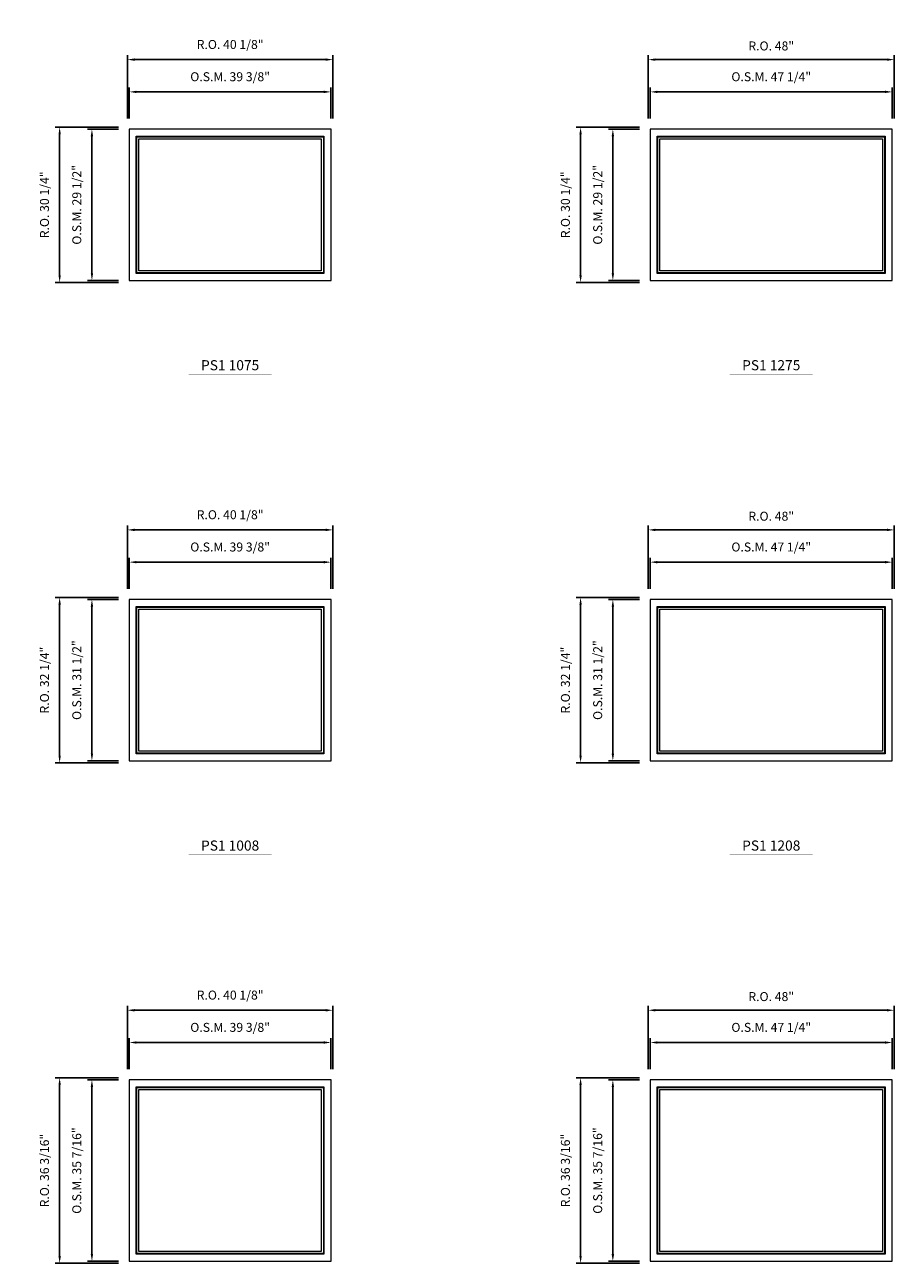
# Model space of a CAD drawing. Extents: x -49423 to -47590, y -12175 to -10460.
# Drawn here: x -48743 to -48573, y -11126 to -10884 of the extents above; entities that cross this region are included whole.
import ezdxf
from ezdxf.enums import TextEntityAlignment as Align

# ---------------------------------------------------------------- set-up
doc = ezdxf.new("R2010")
doc.units = 0
doc.header["$LTSCALE"] = 10
doc.header["$MEASUREMENT"] = 0
doc.header["$PDMODE"] = 3
doc.header["$PDSIZE"] = -2
doc.layers.get('0').update_dxf_attribs({"color": 5, "linetype": 'CONTINUOUS', "lineweight": 0})
doc.layers.get('DEFPOINTS').update_dxf_attribs({"color": 2, "linetype": 'CONTINUOUS', "lineweight": 0})
for name, color, linetype, lineweight in [('Dimensions', 2, 'CONTINUOUS', 0), ('FRAME', 7, 'CONTINUOUS', 0), ('GLASS', 6, 'CONTINUOUS', 0), ('GLAZING STOP', 1, 'CONTINUOUS', 0), ('TEXT', 7, 'CONTINUOUS', 0)]:
    doc.layers.add(name, color=color, linetype=linetype, lineweight=lineweight)
doc.styles.add('ROMANS', font='romans')
doc.styles.add('style1', font='ARIAL.TTF')
doc.dimstyles.new('LWDEC', dxfattribs={"dimscale": 20, "dimtxt": 2.5, "dimasz": 2, "dimexe": 1.25, "dimexo": 3, "dimgap": 2, "dimtad": 1, "dimtoh": 1, "dimdec": 0, "dimzin": 11, "dimdsep": 46, "dimtxsty": 'ROMANS', "dimcen": 0, "dimdle": 1.5, "dimazin": 0, "dimtfac": 1, "dimtdec": 0, "dimtix": 1, "dimtmove": 0, "dimatfit": 3, "dimfxl": 0, "dimtzin": 0, "dimarcsym": 0})

# ---------------------------------------------------------------- blocks, each defined once
blk = doc.blocks.new('label1')
at = {"const_width": 2}
blk.add_lwpolyline([(-206, 0), (206, 0)], dxfattribs=at)
at = {"linetype": 'Continuous', "style": 'style1'}
blk.add_attdef('LABEL', text='', height=50, dxfattribs=at).set_placement((0, 20), align=Align.CENTER)
blk = doc.blocks.new('*D1637')
at = {"layer": 'DEFPOINTS', "color": 0}
for p in [(-48683.04, -10897.43), (-48722.41, -10904.71), (-48683.04, -10904.71)]:
    blk.add_point(p, dxfattribs=at)
at = {"layer": 'Dimensions', "color": 0, "lineweight": -2}
for p, q in [((-48722.41, -10902.61), (-48722.41, -10896.56)), ((-48683.04, -10902.61), (-48683.04, -10896.56)), ((-48721.01, -10897.43), (-48684.44, -10897.43))]:
    blk.add_line(p, q, dxfattribs=at)
at = {"layer": 'Dimensions', "color": 0}
for points in [[(-48721.01, -10897.2), (-48721.01, -10897.66), (-48722.41, -10897.43)], [(-48684.44, -10897.2), (-48684.44, -10897.66), (-48683.04, -10897.43)]]:
    blk.add_solid(points, dxfattribs=at)
at = {"layer": 'Dimensions', "color": 0, "insert": (-48702.72, -10894.7), "char_height": 1.75, "attachment_point": 5, "style": 'ROMANS'}
blk.add_mtext('O.S.M. 39 3/8"', dxfattribs=at)
blk = doc.blocks.new('*D1638')
at = {"layer": 'DEFPOINTS', "color": 0}
for p in [(-48722.41, -10904.71), (-48729.69, -10934.24), (-48722.41, -10934.24)]:
    blk.add_point(p, dxfattribs=at)
at = {"layer": 'Dimensions', "color": 0, "lineweight": -2}
for p, q in [((-48724.51, -10904.71), (-48730.56, -10904.71)), ((-48729.69, -10906.11), (-48729.69, -10932.84)), ((-48724.51, -10934.24), (-48730.56, -10934.24))]:
    blk.add_line(p, q, dxfattribs=at)
at = {"layer": 'Dimensions', "color": 0}
for points in [[(-48729.92, -10906.11), (-48729.46, -10906.11), (-48729.69, -10904.71)], [(-48729.92, -10932.84), (-48729.46, -10932.84), (-48729.69, -10934.24)]]:
    blk.add_solid(points, dxfattribs=at)
at = {"layer": 'Dimensions', "color": 0, "insert": (-48732.42, -10919.48), "char_height": 1.75, "attachment_point": 5, "rotation": 90, "style": 'ROMANS'}
blk.add_mtext('O.S.M. 29 1/2"', dxfattribs=at)
blk = doc.blocks.new('*D1639')
at = {"layer": 'DEFPOINTS', "color": 0}
for p in [(-48682.66, -10891.13), (-48722.78, -10904.71), (-48682.66, -10904.71)]:
    blk.add_point(p, dxfattribs=at)
at = {"layer": 'Dimensions', "color": 0, "lineweight": -2}
for p, q in [((-48722.78, -10902.61), (-48722.78, -10890.26)), ((-48721.38, -10891.13), (-48684.06, -10891.13)), ((-48682.66, -10902.61), (-48682.66, -10890.26))]:
    blk.add_line(p, q, dxfattribs=at)
at = {"layer": 'Dimensions', "color": 0}
for points in [[(-48721.38, -10890.9), (-48721.38, -10891.37), (-48722.78, -10891.13)], [(-48684.06, -10890.9), (-48684.06, -10891.37), (-48682.66, -10891.13)]]:
    blk.add_solid(points, dxfattribs=at)
at = {"layer": 'Dimensions', "color": 0, "insert": (-48702.72, -10888.4), "char_height": 1.75, "attachment_point": 5, "style": 'ROMANS'}
blk.add_mtext('R.O. 40 1/8"', dxfattribs=at)
blk = doc.blocks.new('*D1640')
at = {"layer": 'DEFPOINTS', "color": 0}
for p in [(-48735.99, -10904.34), (-48722.41, -10904.34), (-48722.41, -10934.62)]:
    blk.add_point(p, dxfattribs=at)
at = {"layer": 'Dimensions', "color": 0, "lineweight": -2}
for p, q in [((-48724.51, -10904.34), (-48736.86, -10904.34)), ((-48735.99, -10933.22), (-48735.99, -10905.74)), ((-48724.51, -10934.62), (-48736.86, -10934.62))]:
    blk.add_line(p, q, dxfattribs=at)
at = {"layer": 'Dimensions', "color": 0}
for points in [[(-48736.22, -10905.74), (-48735.75, -10905.74), (-48735.99, -10904.34)], [(-48736.22, -10933.22), (-48735.75, -10933.22), (-48735.99, -10934.62)]]:
    blk.add_solid(points, dxfattribs=at)
at = {"layer": 'Dimensions', "color": 0, "insert": (-48738.72, -10919.48), "char_height": 1.75, "attachment_point": 5, "rotation": 90, "style": 'ROMANS'}
blk.add_mtext('R.O. 30 1/4"', dxfattribs=at)
blk = doc.blocks.new('*D1650')
at = {"layer": 'DEFPOINTS', "color": 0}
for p in [(-48683.04, -10989.24), (-48722.41, -10996.53), (-48683.04, -10996.53)]:
    blk.add_point(p, dxfattribs=at)
at = {"layer": 'Dimensions', "color": 0, "lineweight": -2}
for p, q in [((-48722.41, -10994.43), (-48722.41, -10988.37)), ((-48683.04, -10994.43), (-48683.04, -10988.37)), ((-48721.01, -10989.24), (-48684.44, -10989.24))]:
    blk.add_line(p, q, dxfattribs=at)
at = {"layer": 'Dimensions', "color": 0}
for points in [[(-48721.01, -10989.01), (-48721.01, -10989.48), (-48722.41, -10989.24)], [(-48684.44, -10989.01), (-48684.44, -10989.48), (-48683.04, -10989.24)]]:
    blk.add_solid(points, dxfattribs=at)
at = {"layer": 'Dimensions', "color": 0, "insert": (-48702.72, -10986.51), "char_height": 1.75, "attachment_point": 5, "style": 'ROMANS'}
blk.add_mtext('O.S.M. 39 3/8"', dxfattribs=at)
blk = doc.blocks.new('*D1651')
at = {"layer": 'DEFPOINTS', "color": 0}
for p in [(-48722.41, -10996.53), (-48729.69, -11028.02), (-48722.41, -11028.02)]:
    blk.add_point(p, dxfattribs=at)
at = {"layer": 'Dimensions', "color": 0, "lineweight": -2}
for p, q in [((-48724.51, -10996.53), (-48730.56, -10996.53)), ((-48729.69, -10997.93), (-48729.69, -11026.62)), ((-48724.51, -11028.02), (-48730.56, -11028.02))]:
    blk.add_line(p, q, dxfattribs=at)
at = {"layer": 'Dimensions', "color": 0}
for points in [[(-48729.92, -10997.93), (-48729.46, -10997.93), (-48729.69, -10996.53)], [(-48729.92, -11026.62), (-48729.46, -11026.62), (-48729.69, -11028.02)]]:
    blk.add_solid(points, dxfattribs=at)
at = {"layer": 'Dimensions', "color": 0, "insert": (-48732.42, -11012.27), "char_height": 1.75, "attachment_point": 5, "rotation": 90, "style": 'ROMANS'}
blk.add_mtext('O.S.M. 31 1/2"', dxfattribs=at)
blk = doc.blocks.new('*D1652')
at = {"layer": 'DEFPOINTS', "color": 0}
for p in [(-48682.66, -10982.94), (-48722.78, -10996.53), (-48682.66, -10996.53)]:
    blk.add_point(p, dxfattribs=at)
at = {"layer": 'Dimensions', "color": 0, "lineweight": -2}
for p, q in [((-48722.78, -10994.43), (-48722.78, -10982.07)), ((-48721.38, -10982.94), (-48684.06, -10982.94)), ((-48682.66, -10994.43), (-48682.66, -10982.07))]:
    blk.add_line(p, q, dxfattribs=at)
at = {"layer": 'Dimensions', "color": 0}
for points in [[(-48721.38, -10982.71), (-48721.38, -10983.18), (-48722.78, -10982.94)], [(-48684.06, -10982.71), (-48684.06, -10983.18), (-48682.66, -10982.94)]]:
    blk.add_solid(points, dxfattribs=at)
at = {"layer": 'Dimensions', "color": 0, "insert": (-48702.72, -10980.21), "char_height": 1.75, "attachment_point": 5, "style": 'ROMANS'}
blk.add_mtext('R.O. 40 1/8"', dxfattribs=at)
blk = doc.blocks.new('*D1653')
at = {"layer": 'DEFPOINTS', "color": 0}
for p in [(-48735.99, -10996.15), (-48722.41, -10996.15), (-48722.41, -11028.4)]:
    blk.add_point(p, dxfattribs=at)
at = {"layer": 'Dimensions', "color": 0, "lineweight": -2}
for p, q in [((-48724.51, -10996.15), (-48736.86, -10996.15)), ((-48735.99, -11027), (-48735.99, -10997.55)), ((-48724.51, -11028.4), (-48736.86, -11028.4))]:
    blk.add_line(p, q, dxfattribs=at)
at = {"layer": 'Dimensions', "color": 0}
for points in [[(-48736.22, -10997.55), (-48735.75, -10997.55), (-48735.99, -10996.15)], [(-48736.22, -11027), (-48735.75, -11027), (-48735.99, -11028.4)]]:
    blk.add_solid(points, dxfattribs=at)
at = {"layer": 'Dimensions', "color": 0, "insert": (-48738.72, -11012.27), "char_height": 1.75, "attachment_point": 5, "rotation": 90, "style": 'ROMANS'}
blk.add_mtext('R.O. 32 1/4"', dxfattribs=at)
blk = doc.blocks.new('*D1668')
at = {"layer": 'DEFPOINTS', "color": 0}
for p in [(-48683.04, -11083.02), (-48722.41, -11090.3), (-48683.04, -11090.3)]:
    blk.add_point(p, dxfattribs=at)
at = {"layer": 'Dimensions', "color": 0, "lineweight": -2}
for p, q in [((-48722.41, -11088.2), (-48722.41, -11082.15)), ((-48721.01, -11083.02), (-48684.44, -11083.02)), ((-48683.04, -11088.2), (-48683.04, -11082.15))]:
    blk.add_line(p, q, dxfattribs=at)
at = {"layer": 'Dimensions', "color": 0}
for points in [[(-48721.01, -11082.79), (-48721.01, -11083.25), (-48722.41, -11083.02)], [(-48684.44, -11082.79), (-48684.44, -11083.25), (-48683.04, -11083.02)]]:
    blk.add_solid(points, dxfattribs=at)
at = {"layer": 'Dimensions', "color": 0, "insert": (-48702.72, -11080.29), "char_height": 1.75, "attachment_point": 5, "style": 'ROMANS'}
blk.add_mtext('O.S.M. 39 3/8"', dxfattribs=at)
blk = doc.blocks.new('*D1669')
at = {"layer": 'DEFPOINTS', "color": 0}
for p in [(-48722.41, -11090.3), (-48729.69, -11125.74), (-48722.41, -11125.74)]:
    blk.add_point(p, dxfattribs=at)
at = {"layer": 'Dimensions', "color": 0, "lineweight": -2}
for p, q in [((-48724.51, -11090.3), (-48730.56, -11090.3)), ((-48729.69, -11091.7), (-48729.69, -11124.34)), ((-48724.51, -11125.74), (-48730.56, -11125.74))]:
    blk.add_line(p, q, dxfattribs=at)
at = {"layer": 'Dimensions', "color": 0}
for points in [[(-48729.92, -11091.7), (-48729.46, -11091.7), (-48729.69, -11090.3)], [(-48729.92, -11124.34), (-48729.46, -11124.34), (-48729.69, -11125.74)]]:
    blk.add_solid(points, dxfattribs=at)
at = {"layer": 'Dimensions', "color": 0, "insert": (-48732.42, -11108.02), "char_height": 1.75, "attachment_point": 5, "rotation": 90, "style": 'ROMANS'}
blk.add_mtext('O.S.M. 35 7/16"', dxfattribs=at)
blk = doc.blocks.new('*D1670')
at = {"layer": 'DEFPOINTS', "color": 0}
for p in [(-48682.66, -11076.72), (-48722.78, -11090.3), (-48682.66, -11090.3)]:
    blk.add_point(p, dxfattribs=at)
at = {"layer": 'Dimensions', "color": 0, "lineweight": -2}
for p, q in [((-48722.78, -11088.2), (-48722.78, -11075.85)), ((-48682.66, -11088.2), (-48682.66, -11075.85)), ((-48721.38, -11076.72), (-48684.06, -11076.72))]:
    blk.add_line(p, q, dxfattribs=at)
at = {"layer": 'Dimensions', "color": 0}
for points in [[(-48721.38, -11076.49), (-48721.38, -11076.96), (-48722.78, -11076.72)], [(-48684.06, -11076.49), (-48684.06, -11076.96), (-48682.66, -11076.72)]]:
    blk.add_solid(points, dxfattribs=at)
at = {"layer": 'Dimensions', "color": 0, "insert": (-48702.72, -11073.99), "char_height": 1.75, "attachment_point": 5, "style": 'ROMANS'}
blk.add_mtext('R.O. 40 1/8"', dxfattribs=at)
blk = doc.blocks.new('*D1671')
at = {"layer": 'DEFPOINTS', "color": 0}
for p in [(-48735.99, -11089.93), (-48722.41, -11089.93), (-48722.41, -11126.11)]:
    blk.add_point(p, dxfattribs=at)
at = {"layer": 'Dimensions', "color": 0, "lineweight": -2}
for p, q in [((-48724.51, -11089.93), (-48736.86, -11089.93)), ((-48735.99, -11124.71), (-48735.99, -11091.33)), ((-48724.51, -11126.11), (-48736.86, -11126.11))]:
    blk.add_line(p, q, dxfattribs=at)
at = {"layer": 'Dimensions', "color": 0}
for points in [[(-48736.22, -11091.33), (-48735.75, -11091.33), (-48735.99, -11089.93)], [(-48736.22, -11124.71), (-48735.75, -11124.71), (-48735.99, -11126.11)]]:
    blk.add_solid(points, dxfattribs=at)
at = {"layer": 'Dimensions', "color": 0, "insert": (-48738.72, -11108.02), "char_height": 1.75, "attachment_point": 5, "rotation": 90, "style": 'ROMANS'}
blk.add_mtext('R.O. 36 3/16"', dxfattribs=at)
blk = doc.blocks.new('*D1892')
at = {"layer": 'DEFPOINTS', "color": 0}
for p in [(-48573.51, -10897.43), (-48620.75, -10904.71), (-48573.51, -10904.71)]:
    blk.add_point(p, dxfattribs=at)
at = {"layer": 'Dimensions', "color": 0, "lineweight": -2}
for p, q in [((-48620.75, -10902.61), (-48620.75, -10896.56)), ((-48573.51, -10902.61), (-48573.51, -10896.56)), ((-48619.35, -10897.43), (-48574.91, -10897.43))]:
    blk.add_line(p, q, dxfattribs=at)
at = {"layer": 'Dimensions', "color": 0}
for points in [[(-48619.35, -10897.2), (-48619.35, -10897.66), (-48620.75, -10897.43)], [(-48574.91, -10897.2), (-48574.91, -10897.66), (-48573.51, -10897.43)]]:
    blk.add_solid(points, dxfattribs=at)
at = {"layer": 'Dimensions', "color": 0, "insert": (-48597.13, -10894.7), "char_height": 1.75, "attachment_point": 5, "style": 'ROMANS'}
blk.add_mtext('O.S.M. 47 1/4"', dxfattribs=at)
blk = doc.blocks.new('*D1893')
at = {"layer": 'DEFPOINTS', "color": 0}
for p in [(-48620.75, -10904.71), (-48628.04, -10934.24), (-48620.75, -10934.24)]:
    blk.add_point(p, dxfattribs=at)
at = {"layer": 'Dimensions', "color": 0, "lineweight": -2}
for p, q in [((-48622.85, -10904.71), (-48628.91, -10904.71)), ((-48628.04, -10906.11), (-48628.04, -10932.84)), ((-48622.85, -10934.24), (-48628.91, -10934.24))]:
    blk.add_line(p, q, dxfattribs=at)
at = {"layer": 'Dimensions', "color": 0}
for points in [[(-48628.27, -10906.11), (-48627.8, -10906.11), (-48628.04, -10904.71)], [(-48628.27, -10932.84), (-48627.8, -10932.84), (-48628.04, -10934.24)]]:
    blk.add_solid(points, dxfattribs=at)
at = {"layer": 'Dimensions', "color": 0, "insert": (-48630.77, -10919.48), "char_height": 1.75, "attachment_point": 5, "rotation": 90, "style": 'ROMANS'}
blk.add_mtext('O.S.M. 29 1/2"', dxfattribs=at)
blk = doc.blocks.new('*D1894')
at = {"layer": 'DEFPOINTS', "color": 0}
for p in [(-48573.13, -10891.13), (-48621.13, -10904.71), (-48573.13, -10904.71)]:
    blk.add_point(p, dxfattribs=at)
at = {"layer": 'Dimensions', "color": 0, "lineweight": -2}
for p, q in [((-48621.13, -10902.61), (-48621.13, -10890.26)), ((-48619.73, -10891.13), (-48574.53, -10891.13)), ((-48573.13, -10902.61), (-48573.13, -10890.26))]:
    blk.add_line(p, q, dxfattribs=at)
at = {"layer": 'Dimensions', "color": 0}
for points in [[(-48619.73, -10890.9), (-48619.73, -10891.37), (-48621.13, -10891.13)], [(-48574.53, -10890.9), (-48574.53, -10891.37), (-48573.13, -10891.13)]]:
    blk.add_solid(points, dxfattribs=at)
at = {"layer": 'Dimensions', "color": 0, "insert": (-48597.13, -10888.69), "char_height": 1.75, "attachment_point": 5, "style": 'ROMANS'}
blk.add_mtext('R.O. 48"', dxfattribs=at)
blk = doc.blocks.new('*D1895')
at = {"layer": 'DEFPOINTS', "color": 0}
for p in [(-48634.33, -10904.34), (-48620.75, -10904.34), (-48620.75, -10934.62)]:
    blk.add_point(p, dxfattribs=at)
at = {"layer": 'Dimensions', "color": 0, "lineweight": -2}
for p, q in [((-48622.85, -10904.34), (-48635.21, -10904.34)), ((-48634.33, -10933.22), (-48634.33, -10905.74)), ((-48622.85, -10934.62), (-48635.21, -10934.62))]:
    blk.add_line(p, q, dxfattribs=at)
at = {"layer": 'Dimensions', "color": 0}
for points in [[(-48634.57, -10905.74), (-48634.1, -10905.74), (-48634.33, -10904.34)], [(-48634.57, -10933.22), (-48634.1, -10933.22), (-48634.33, -10934.62)]]:
    blk.add_solid(points, dxfattribs=at)
at = {"layer": 'Dimensions', "color": 0, "insert": (-48637.07, -10919.48), "char_height": 1.75, "attachment_point": 5, "rotation": 90, "style": 'ROMANS'}
blk.add_mtext('R.O. 30 1/4"', dxfattribs=at)
blk = doc.blocks.new('*D1936')
at = {"layer": 'DEFPOINTS', "color": 0}
for p in [(-48573.51, -10989.24), (-48620.75, -10996.53), (-48573.51, -10996.53)]:
    blk.add_point(p, dxfattribs=at)
at = {"layer": 'Dimensions', "color": 0, "lineweight": -2}
for p, q in [((-48620.75, -10994.43), (-48620.75, -10988.37)), ((-48573.51, -10994.43), (-48573.51, -10988.37)), ((-48619.35, -10989.24), (-48574.91, -10989.24))]:
    blk.add_line(p, q, dxfattribs=at)
at = {"layer": 'Dimensions', "color": 0}
for points in [[(-48619.35, -10989.01), (-48619.35, -10989.48), (-48620.75, -10989.24)], [(-48574.91, -10989.01), (-48574.91, -10989.48), (-48573.51, -10989.24)]]:
    blk.add_solid(points, dxfattribs=at)
at = {"layer": 'Dimensions', "color": 0, "insert": (-48597.13, -10986.51), "char_height": 1.75, "attachment_point": 5, "style": 'ROMANS'}
blk.add_mtext('O.S.M. 47 1/4"', dxfattribs=at)
blk = doc.blocks.new('*D1937')
at = {"layer": 'DEFPOINTS', "color": 0}
for p in [(-48620.75, -10996.53), (-48628.04, -11028.02), (-48620.75, -11028.02)]:
    blk.add_point(p, dxfattribs=at)
at = {"layer": 'Dimensions', "color": 0, "lineweight": -2}
for p, q in [((-48622.85, -10996.53), (-48628.91, -10996.53)), ((-48628.04, -10997.93), (-48628.04, -11026.62)), ((-48622.85, -11028.02), (-48628.91, -11028.02))]:
    blk.add_line(p, q, dxfattribs=at)
at = {"layer": 'Dimensions', "color": 0}
for points in [[(-48628.27, -10997.93), (-48627.8, -10997.93), (-48628.04, -10996.53)], [(-48628.27, -11026.62), (-48627.8, -11026.62), (-48628.04, -11028.02)]]:
    blk.add_solid(points, dxfattribs=at)
at = {"layer": 'Dimensions', "color": 0, "insert": (-48630.77, -11012.27), "char_height": 1.75, "attachment_point": 5, "rotation": 90, "style": 'ROMANS'}
blk.add_mtext('O.S.M. 31 1/2"', dxfattribs=at)
blk = doc.blocks.new('*D1938')
at = {"layer": 'DEFPOINTS', "color": 0}
for p in [(-48573.13, -10982.94), (-48621.13, -10996.53), (-48573.13, -10996.53)]:
    blk.add_point(p, dxfattribs=at)
at = {"layer": 'Dimensions', "color": 0, "lineweight": -2}
for p, q in [((-48621.13, -10994.43), (-48621.13, -10982.07)), ((-48619.73, -10982.94), (-48574.53, -10982.94)), ((-48573.13, -10994.43), (-48573.13, -10982.07))]:
    blk.add_line(p, q, dxfattribs=at)
at = {"layer": 'Dimensions', "color": 0}
for points in [[(-48619.73, -10982.71), (-48619.73, -10983.18), (-48621.13, -10982.94)], [(-48574.53, -10982.71), (-48574.53, -10983.18), (-48573.13, -10982.94)]]:
    blk.add_solid(points, dxfattribs=at)
at = {"layer": 'Dimensions', "color": 0, "insert": (-48597.13, -10980.5), "char_height": 1.75, "attachment_point": 5, "style": 'ROMANS'}
blk.add_mtext('R.O. 48"', dxfattribs=at)
blk = doc.blocks.new('*D1939')
at = {"layer": 'DEFPOINTS', "color": 0}
for p in [(-48634.33, -10996.15), (-48620.75, -10996.15), (-48620.75, -11028.4)]:
    blk.add_point(p, dxfattribs=at)
at = {"layer": 'Dimensions', "color": 0, "lineweight": -2}
for p, q in [((-48622.85, -10996.15), (-48635.21, -10996.15)), ((-48634.33, -11027), (-48634.33, -10997.55)), ((-48622.85, -11028.4), (-48635.21, -11028.4))]:
    blk.add_line(p, q, dxfattribs=at)
at = {"layer": 'Dimensions', "color": 0}
for points in [[(-48634.57, -10997.55), (-48634.1, -10997.55), (-48634.33, -10996.15)], [(-48634.57, -11027), (-48634.1, -11027), (-48634.33, -11028.4)]]:
    blk.add_solid(points, dxfattribs=at)
at = {"layer": 'Dimensions', "color": 0, "insert": (-48637.07, -11012.27), "char_height": 1.75, "attachment_point": 5, "rotation": 90, "style": 'ROMANS'}
blk.add_mtext('R.O. 32 1/4"', dxfattribs=at)
blk = doc.blocks.new('*D1909')
at = {"layer": 'DEFPOINTS', "color": 0}
for p in [(-48573.51, -11083.02), (-48620.75, -11090.3), (-48573.51, -11090.3)]:
    blk.add_point(p, dxfattribs=at)
at = {"layer": 'Dimensions', "color": 0, "lineweight": -2}
for p, q in [((-48620.75, -11088.2), (-48620.75, -11082.15)), ((-48619.35, -11083.02), (-48574.91, -11083.02)), ((-48573.51, -11088.2), (-48573.51, -11082.15))]:
    blk.add_line(p, q, dxfattribs=at)
at = {"layer": 'Dimensions', "color": 0}
for points in [[(-48619.35, -11082.79), (-48619.35, -11083.25), (-48620.75, -11083.02)], [(-48574.91, -11082.79), (-48574.91, -11083.25), (-48573.51, -11083.02)]]:
    blk.add_solid(points, dxfattribs=at)
at = {"layer": 'Dimensions', "color": 0, "insert": (-48597.13, -11080.29), "char_height": 1.75, "attachment_point": 5, "style": 'ROMANS'}
blk.add_mtext('O.S.M. 47 1/4"', dxfattribs=at)
blk = doc.blocks.new('*D1910')
at = {"layer": 'DEFPOINTS', "color": 0}
for p in [(-48620.75, -11090.3), (-48628.04, -11125.74), (-48620.75, -11125.74)]:
    blk.add_point(p, dxfattribs=at)
at = {"layer": 'Dimensions', "color": 0, "lineweight": -2}
for p, q in [((-48622.85, -11090.3), (-48628.91, -11090.3)), ((-48628.04, -11091.7), (-48628.04, -11124.34)), ((-48622.85, -11125.74), (-48628.91, -11125.74))]:
    blk.add_line(p, q, dxfattribs=at)
at = {"layer": 'Dimensions', "color": 0}
for points in [[(-48628.27, -11091.7), (-48627.8, -11091.7), (-48628.04, -11090.3)], [(-48628.27, -11124.34), (-48627.8, -11124.34), (-48628.04, -11125.74)]]:
    blk.add_solid(points, dxfattribs=at)
at = {"layer": 'Dimensions', "color": 0, "insert": (-48630.77, -11108.02), "char_height": 1.75, "attachment_point": 5, "rotation": 90, "style": 'ROMANS'}
blk.add_mtext('O.S.M. 35 7/16"', dxfattribs=at)
blk = doc.blocks.new('*D1911')
at = {"layer": 'DEFPOINTS', "color": 0}
for p in [(-48573.13, -11076.72), (-48621.13, -11090.3), (-48573.13, -11090.3)]:
    blk.add_point(p, dxfattribs=at)
at = {"layer": 'Dimensions', "color": 0, "lineweight": -2}
for p, q in [((-48621.13, -11088.2), (-48621.13, -11075.85)), ((-48573.13, -11088.2), (-48573.13, -11075.85)), ((-48619.73, -11076.72), (-48574.53, -11076.72))]:
    blk.add_line(p, q, dxfattribs=at)
at = {"layer": 'Dimensions', "color": 0}
for points in [[(-48619.73, -11076.49), (-48619.73, -11076.96), (-48621.13, -11076.72)], [(-48574.53, -11076.49), (-48574.53, -11076.96), (-48573.13, -11076.72)]]:
    blk.add_solid(points, dxfattribs=at)
at = {"layer": 'Dimensions', "color": 0, "insert": (-48597.13, -11074.28), "char_height": 1.75, "attachment_point": 5, "style": 'ROMANS'}
blk.add_mtext('R.O. 48"', dxfattribs=at)
blk = doc.blocks.new('*D1912')
at = {"layer": 'DEFPOINTS', "color": 0}
for p in [(-48634.33, -11089.93), (-48620.75, -11089.93), (-48620.75, -11126.11)]:
    blk.add_point(p, dxfattribs=at)
at = {"layer": 'Dimensions', "color": 0, "lineweight": -2}
for p, q in [((-48622.85, -11089.93), (-48635.21, -11089.93)), ((-48634.33, -11124.71), (-48634.33, -11091.33)), ((-48622.85, -11126.11), (-48635.21, -11126.11))]:
    blk.add_line(p, q, dxfattribs=at)
at = {"layer": 'Dimensions', "color": 0}
for points in [[(-48634.57, -11091.33), (-48634.1, -11091.33), (-48634.33, -11089.93)], [(-48634.57, -11124.71), (-48634.1, -11124.71), (-48634.33, -11126.11)]]:
    blk.add_solid(points, dxfattribs=at)
at = {"layer": 'Dimensions', "color": 0, "insert": (-48637.07, -11108.02), "char_height": 1.75, "attachment_point": 5, "rotation": 90, "style": 'ROMANS'}
blk.add_mtext('R.O. 36 3/16"', dxfattribs=at)

msp = doc.modelspace()

# ---------------------------------------------------------------- linework, layer by layer
at = {"layer": 'FRAME'}
for points in [[(-48722.40538, -10934.24217), (-48683.03538, -10934.24217), (-48683.03538, -10904.71467), (-48722.40538, -10904.71467)], [(-48721.02743, -10932.86422), (-48721.02743, -10906.09262), (-48684.41333, -10906.09262), (-48684.41333, -10932.86422)], [(-48620.75204, -10934.24217), (-48573.50804, -10934.24217), (-48573.50804, -10904.71467), (-48620.75204, -10904.71467)], [(-48619.37409, -10932.86422), (-48619.37409, -10906.09262), (-48574.88599, -10906.09262), (-48574.88599, -10932.86422)], [(-48722.40538, -11028.02151), (-48683.03538, -11028.02151), (-48683.03538, -10996.52551), (-48722.40538, -10996.52551)], [(-48721.02743, -11026.64356), (-48721.02743, -10997.90346), (-48684.41333, -10997.90346), (-48684.41333, -11026.64356)], [(-48620.75204, -11028.02151), (-48573.50804, -11028.02151), (-48573.50804, -10996.52551), (-48620.75204, -10996.52551)], [(-48619.37409, -11026.64356), (-48619.37409, -10997.90346), (-48574.88599, -10997.90346), (-48574.88599, -11026.64356)], [(-48722.40538, -11125.73785), (-48683.03538, -11125.73785), (-48683.03538, -11090.30485), (-48722.40538, -11090.30485)], [(-48620.75204, -11125.73785), (-48573.50804, -11125.73785), (-48573.50804, -11090.30485), (-48620.75204, -11090.30485)], [(-48721.02743, -11124.3599), (-48721.02743, -11091.6828), (-48684.41333, -11091.6828), (-48684.41333, -11124.3599)], [(-48619.37409, -11124.3599), (-48619.37409, -11091.6828), (-48574.88599, -11091.6828), (-48574.88599, -11124.3599)]]:
    msp.add_lwpolyline(points, close=True, dxfattribs=at)
at = {"layer": 'GLASS'}
for points in [[(-48720.90932, -10932.74611), (-48720.90932, -10906.21073), (-48684.53144, -10906.21073), (-48684.53144, -10932.74611)], [(-48619.25598, -10932.74611), (-48619.25598, -10906.21073), (-48575.0041, -10906.21073), (-48575.0041, -10932.74611)], [(-48720.90932, -11026.52545), (-48720.90932, -10998.02157), (-48684.53144, -10998.02157), (-48684.53144, -11026.52545)], [(-48619.25598, -11026.52545), (-48619.25598, -10998.02157), (-48575.0041, -10998.02157), (-48575.0041, -11026.52545)], [(-48720.90932, -11124.24179), (-48720.90932, -11091.80091), (-48684.53144, -11091.80091), (-48684.53144, -11124.24179)], [(-48619.25598, -11124.24179), (-48619.25598, -11091.80091), (-48575.0041, -11091.80091), (-48575.0041, -11124.24179)]]:
    msp.add_lwpolyline(points, close=True, dxfattribs=at)
at = {"layer": 'GLAZING STOP'}
for points in [[(-48720.51562, -10932.35241), (-48720.51562, -10906.60443), (-48684.92514, -10906.60443), (-48684.92514, -10932.35241)], [(-48618.86228, -10932.35241), (-48618.86228, -10906.60443), (-48575.3978, -10906.60443), (-48575.3978, -10932.35241)], [(-48720.51562, -11026.13175), (-48720.51562, -10998.41527), (-48684.92514, -10998.41527), (-48684.92514, -11026.13175)], [(-48618.86228, -11026.13175), (-48618.86228, -10998.41527), (-48575.3978, -10998.41527), (-48575.3978, -11026.13175)], [(-48720.51562, -11123.84809), (-48720.51562, -11092.19461), (-48684.92514, -11092.19461), (-48684.92514, -11123.84809)], [(-48618.86228, -11123.84809), (-48618.86228, -11092.19461), (-48575.3978, -11092.19461), (-48575.3978, -11123.84809)]]:
    msp.add_lwpolyline(points, close=True, dxfattribs=at)

# ---------------------------------------------------------------- block references
at = {"layer": 'TEXT', "linetype": 'Continuous', "xscale": 0.03936999999859836, "yscale": 0.03937000000041735, "zscale": 0.03937}
for p, values in [((-48702.72038, -10952.56068), {'LABEL': 'PS1 1075'}), ((-48597.13004, -10952.56068), {'LABEL': 'PS1 1275'}), ((-48702.72038, -11046.34002), {'LABEL': 'PS1 1008'}), ((-48597.13004, -11046.34002), {'LABEL': 'PS1 1208'})]:
    msp.add_blockref('label1', p, dxfattribs=at).add_auto_attribs(values)

# ---------------------------------------------------------------- dimensions: what is measured, and where the dimension line sits
at = {"layer": 'Dimensions'}
for base, p1, p2, text, picture, middle in [((-48682.66136, -10891.13202), (-48722.77939, -10904.71467), (-48682.66136, -10904.71467), 'R.O. <>', '*D1639', (-48702.72038, -10888.39869)), ((-48573.13402, -10891.13202), (-48621.12605, -10904.71467), (-48573.13402, -10904.71467), 'R.O. <>', '*D1894', (-48597.13004, -10888.69036)), ((-48683.03538, -10897.43122), (-48722.40538, -10904.71467), (-48683.03538, -10904.71467), 'O.S.M. <>', '*D1637', (-48702.72038, -10894.69789)), ((-48573.50804, -10897.43122), (-48620.75204, -10904.71467), (-48573.50804, -10904.71467), 'O.S.M. <>', '*D1892', (-48597.13004, -10894.69789)), ((-48682.66136, -10982.94286), (-48722.77939, -10996.52551), (-48682.66136, -10996.52551), 'R.O. <>', '*D1652', (-48702.72038, -10980.20953)), ((-48573.13402, -10982.94286), (-48621.12605, -10996.52551), (-48573.13402, -10996.52551), 'R.O. <>', '*D1938', (-48597.13004, -10980.5012)), ((-48683.03538, -10989.24206), (-48722.40538, -10996.52551), (-48683.03538, -10996.52551), 'O.S.M. <>', '*D1650', (-48702.72038, -10986.50873)), ((-48573.50804, -10989.24206), (-48620.75204, -10996.52551), (-48573.50804, -10996.52551), 'O.S.M. <>', '*D1936', (-48597.13004, -10986.50873)), ((-48682.66136, -11076.7222), (-48722.77939, -11090.30485), (-48682.66136, -11090.30485), 'R.O. <>', '*D1670', (-48702.72038, -11073.98887)), ((-48573.13402, -11076.7222), (-48621.12605, -11090.30485), (-48573.13402, -11090.30485), 'R.O. <>', '*D1911', (-48597.13004, -11074.28054)), ((-48683.03538, -11083.0214), (-48722.40538, -11090.30485), (-48683.03538, -11090.30485), 'O.S.M. <>', '*D1668', (-48702.72038, -11080.28807)), ((-48573.50804, -11083.0214), (-48620.75204, -11090.30485), (-48573.50804, -11090.30485), 'O.S.M. <>', '*D1909', (-48597.13004, -11080.28807))]:
    dim = msp.add_linear_dim(base=base, p1=p1, p2=p2, text=text, dimstyle='LWDEC', override={"dimscale": 0.7, "dimdec": 4, "dimlunit": 5, "dimpost": '"', "dimtdec": 4, "dimfrac": 2}, dxfattribs=at)
    dim.commit()
    dim.dimension.update_dxf_attribs({"geometry": picture, "text_midpoint": middle})
for base, p1, p2, text, picture, middle in [((-48735.98803, -10904.34066), (-48722.40538, -10934.61619), (-48722.40538, -10904.34066), 'R.O. <>', '*D1640', (-48738.72136, -10919.47842)), ((-48634.33469, -10904.34066), (-48620.75204, -10934.61619), (-48620.75204, -10904.34066), 'R.O. <>', '*D1895', (-48637.06802, -10919.47842)), ((-48729.68883, -10934.24217), (-48722.40538, -10904.71467), (-48722.40538, -10934.24217), 'O.S.M. <>', '*D1638', (-48732.42216, -10919.47842)), ((-48628.03549, -10934.24217), (-48620.75204, -10904.71467), (-48620.75204, -10934.24217), 'O.S.M. <>', '*D1893', (-48630.76882, -10919.47842)), ((-48735.98803, -10996.1515), (-48722.40538, -11028.39553), (-48722.40538, -10996.1515), 'R.O. <>', '*D1653', (-48738.72136, -11012.27351)), ((-48634.33469, -10996.1515), (-48620.75204, -11028.39553), (-48620.75204, -10996.1515), 'R.O. <>', '*D1939', (-48637.06802, -11012.27351)), ((-48729.68883, -11028.02151), (-48722.40538, -10996.52551), (-48722.40538, -11028.02151), 'O.S.M. <>', '*D1651', (-48732.42216, -11012.27351)), ((-48628.03549, -11028.02151), (-48620.75204, -10996.52551), (-48620.75204, -11028.02151), 'O.S.M. <>', '*D1937', (-48630.76882, -11012.27351)), ((-48735.98803, -11089.93084), (-48722.40538, -11126.11187), (-48722.40538, -11089.93084), 'R.O. <>', '*D1671', (-48738.72136, -11108.02135)), ((-48729.68883, -11125.73785), (-48722.40538, -11090.30485), (-48722.40538, -11125.73785), 'O.S.M. <>', '*D1669', (-48732.42216, -11108.02135)), ((-48634.33469, -11089.93084), (-48620.75204, -11126.11187), (-48620.75204, -11089.93084), 'R.O. <>', '*D1912', (-48637.06802, -11108.02135)), ((-48628.03549, -11125.73785), (-48620.75204, -11090.30485), (-48620.75204, -11125.73785), 'O.S.M. <>', '*D1910', (-48630.76882, -11108.02135))]:
    dim = msp.add_linear_dim(base=base, p1=p1, p2=p2, angle=90, text=text, dimstyle='LWDEC', override={"dimscale": 0.7, "dimdec": 4, "dimlunit": 5, "dimpost": '"', "dimtdec": 4, "dimfrac": 2}, dxfattribs=at)
    dim.commit()
    dim.dimension.update_dxf_attribs({"geometry": picture, "text_midpoint": middle})

doc.saveas('drawing.dxf')
